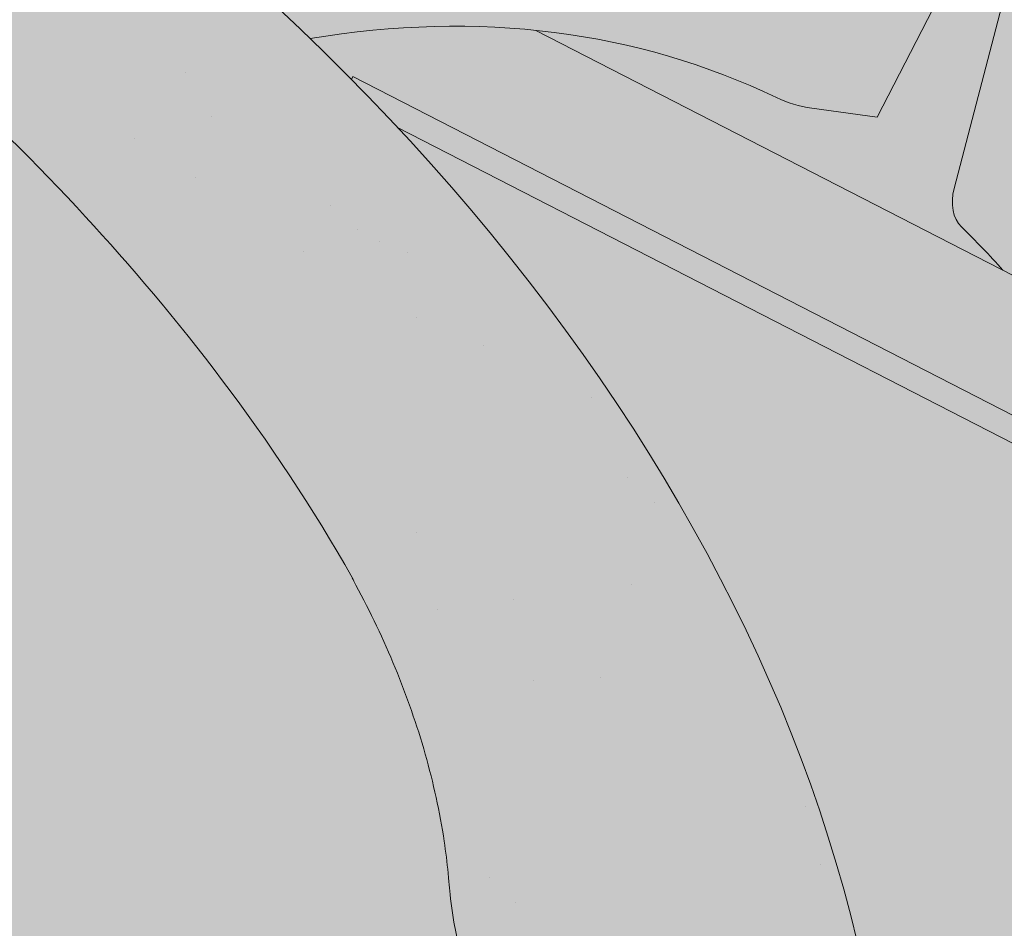
# Model space of a CAD drawing. Units: metres. Extents: x -3 to 277, y 0 to 190.
# Drawn here: x 176 to 180, y 132 to 136 of the extents above; entities that cross this region are included whole.
import ezdxf

# ---------------------------------------------------------------- set-up
doc = ezdxf.new("R2010")
doc.units = ezdxf.units.M
doc.header["$LTSCALE"] = 0.05
doc.layers.get('0').update_dxf_attribs({"linetype": 'CONTINUOUS'})

msp = doc.modelspace()

# ---------------------------------------------------------------- hatches: boundary and pattern name
at = {"linetype": 'Continuous', "lineweight": 18, "true_color": 0x96363a}
h = msp.add_hatch(color=17, dxfattribs=at)
h.dxf.hatch_style = 1
edge = h.paths.add_edge_path()
edge.add_spline(control_points=[(178.6393822373075, 130.0666994863653), (178.5393571057208, 130.1433701972324), (178.4429665644285, 130.2245986518332), (178.0566555063516, 130.5839726910585), (177.8228216029141, 130.8873803088261), (177.5081930342153, 131.4956912201359), (177.4392368188566, 131.7574700045138), (177.4036720040735, 132.032747286715), (177.4042071168459, 132.0441699182377), (177.3939705778815, 132.1490472405467), (177.3882159558981, 132.1954892482504), (177.3621165447562, 132.3704236392827), (177.3340258438274, 132.4979283855728), (177.2257165577967, 132.8796140961071), (177.1213336161671, 133.1278553644648), (176.9886460131498, 133.3761347545062), (176.9845641475793, 133.3836886280434), (176.9781270921293, 133.3954934995701)], knot_values=[-37.61498207521388, -37.61498207521388, -37.61498207521388, -37.61498207521388, -35.12633789905134, -35.12633789905134, -27.14789376616006, -27.14789376616006, -19.741972629851, -19.741972629851, -17.52369684325212, -17.52369684325212, -15.7508430807229, -15.7508430807229, -10.82483663900226, -10.82483663900226, -0.7223210038023379, -0.7223210038023379, -0.1832772510276457, -0.1832772510276457, -0.1832772510276457, -0.1832772510276457], degree=3, periodic=0)
edge.add_spline(control_points=[(176.9785447885818, 133.3957213545619), (176.6347338003832, 134.0086389522486), (176.1996995376316, 134.5551696084496), (175.3865325381364, 135.4373123019742), (174.8850922282661, 135.8913143387704), (174.3583212059371, 136.2433534047853)], knot_values=[-36.38442081458756, -36.38442081458756, -36.38442081458756, -36.38442081458756, -19.0930884706572, -19.0930884706572, -0.0967154382140028, -0.0967154382140028, -0.0967154382140028, -0.0967154382140028], degree=3, periodic=0)
edge.add_spline(control_points=[(174.358321209307, 136.2433534348673), (174.1801573153167, 136.3612714229605), (173.9978195408523, 136.4731023968089), (173.542618921482, 136.731379708787), (173.2656338995872, 136.8708114781333), (172.9828655718073, 136.9960845442297)], knot_values=[-15.66483384577618, -15.66483384577618, -15.66483384577618, -15.66483384577618, -9.278267852786936, -9.278267852786936, -6.1013253179e-06, -6.1013253179e-06, -6.1013253179e-06, -6.1013253179e-06], degree=3, periodic=0)
edge.add_ellipse((171.3993795422835, 132.5489859283892), major_axis=(5.912419372061064, -3.036988173977137), ratio=0.7071067811865472, start_angle=97.58847713634707, end_angle=117.6838891322895)
edge.add_spline(control_points=[(171.0227145046515, 137.5918809306488), (171.0562263986739, 137.5858646196235), (171.0898968677827, 137.5812612002615), (171.139838347626, 137.5731792381513), (171.151941903044, 137.5711227526207), (171.171701841602, 137.5675302531993), (171.1789695987721, 137.5661584491983), (171.1878098289191, 137.564422281401), (171.1893656835247, 137.5641141839323), (171.1916696373907, 137.5636541411352), (171.1924178217648, 137.5635041528274), (171.1939084728082, 137.5632041325087), (171.1946508814484, 137.5630541210009), (171.2020557217855, 137.5615520010656), (171.2086831190798, 137.5601592988283), (171.2248354823057, 137.5566572037691), (171.2342647624722, 137.5545189348607), (171.2638230933801, 137.5475815406977), (171.2851002851119, 137.542221713855), (171.3189256948837, 137.5337735650363), (171.3383808270989, 137.5289562466123), (171.3563000696911, 137.5249874515043)], knot_values=[-3.229731892711856, -3.229731892711856, -3.229731892711856, -3.229731892711856, -2.208302041337073, -2.208302041337073, -1.860923608112535, -1.860923608112535, -1.657231055988872, -1.657231055988872, -1.613699556188246, -1.613699556188246, -1.592758871696243, -1.592758871696243, -1.571973448375611, -1.571973448375611, -1.385419649152073, -1.385419649152073, -1.113424217872823, -1.113424217872823, -0.5441672594429701, -0.5441672594429701, -1.83276050798e-05, -1.83276050798e-05, -1.83276050798e-05, -1.83276050798e-05], degree=3, periodic=0)
edge.add_ellipse((171.3993795422835, 132.5489859283892), major_axis=(5.912419372061064, -3.036988173977137), ratio=0.7071067811865472, start_angle=121.4594803317261, end_angle=160.1583297862419)
edge.add_ellipse((165.374834721019, 139.0162001429158), major_axis=(2.390126980194902, -1.227718623522674), ratio=0.7071067811865471, start_angle=270, end_angle=340.1583297862423, ccw=False)
edge.add_line((164.5067065569372, 137.326125147323), (162.4508738296063, 138.3821293458891))
edge.add_line((162.4508738296063, 138.3821293458891), (162.9534743260635, 139.3605938270856))
edge.add_line((162.9534743260635, 139.3605938270856), (165.0093070729851, 138.3045896184566))
edge.add_ellipse((165.2834528090115, 138.8382975118014), major_axis=(-0.7547769411141642, 0.3877006179545208), ratio=0.7071067811865474, start_angle=89.99999999999935, end_angle=160.15832978624)
edge.add_ellipse((171.3079976302759, 132.3710832972746), major_axis=(-7.547769411141795, 3.877006179545287), ratio=0.7071067811865475, start_angle=269.99999999999955, end_angle=340.15832978624076, ccw=False)
edge.add_ellipse((171.3079976302759, 132.3710832972746), major_axis=(-7.547769411141795, 3.877006179545287), ratio=0.7071067811865475, start_angle=252.3207788879968, end_angle=269.99999999999955, ccw=False)
edge.add_ellipse((171.3079976302759, 132.3710832972746), major_axis=(-7.547769411141795, 3.877006179545287), ratio=0.7071067811865475, start_angle=238.8511367763253, end_angle=252.3207788879968, ccw=False)
edge.add_ellipse((171.3079976302759, 132.3710832972746), major_axis=(-7.547769411141795, 3.877006179545287), ratio=0.7071067811865475, start_angle=236.6740756208623, end_angle=238.8511367763253, ccw=False)
edge.add_ellipse((171.3079976302759, 132.3710832972746), major_axis=(-7.547769411141795, 3.877006179545287), ratio=0.7071067811865475, start_angle=234.2221374712057, end_angle=236.6740756208623, ccw=False)
edge.add_ellipse((171.3079976302759, 132.3710832972746), major_axis=(-7.547769411141795, 3.877006179545287), ratio=0.7071067811865475, start_angle=199.8416702137565, end_angle=234.2221374712057, ccw=False)
edge.add_ellipse((180.073999811799, 131.2409480161985), major_axis=(-0.7547769411141707, 0.387700617954524), ratio=0.7071067811865472, start_angle=19.8416702137558, end_angle=89.99999999999719)
edge.add_line((179.7998540757727, 130.7072401228536), (183.8787306008394, 128.6120741695929))
edge.add_ellipse((184.1528763368658, 129.1457820629377), major_axis=(-0.7547769411141659, 0.3877006179545217), ratio=0.7071067811865475, start_angle=89.99999999999935, end_angle=160.1583297862417)
edge.add_ellipse((190.1774211581302, 122.678567848411), major_axis=(-7.547769411141779, 3.877006179545279), ratio=0.7071067811865474, start_angle=306.04979520565155, end_angle=340.1583297862409, ccw=False)
edge.add_ellipse((189.1778500040353, 129.0895628965998), major_axis=(-0.1257961568523632, 0.0646167696590883), ratio=0.7071067811865472, start_angle=270.0000000000006, end_angle=306.04979520566144, ccw=False)
edge.add_ellipse((189.1778500040353, 129.0895628965998), major_axis=(-0.1257961568523632, 0.0646167696590883), ratio=0.7071067811865472, start_angle=179.9999999999986, end_angle=270.0000000000006, ccw=False)
edge.add_line((189.3036461608876, 129.0249461269405), (189.0099171256061, 128.4531133969959))
edge.add_ellipse((189.1441063858436, 128.4048363508402), major_axis=(-0.1257961568523632, 0.0646167696590883), ratio=0.7071067811865472, start_angle=0, end_angle=95.01405339333527)
edge.add_line((189.1062923460441, 128.312054678595), (190.2477388294609, 127.7876263880477))
edge.add_ellipse((190.2642554021871, 127.8901930080872), major_axis=(-0.1257961568523632, 0.0646167696590883), ratio=0.7071067811865472, start_angle=95.01405339337428, end_angle=157.7923457014)
edge.add_line((190.3503525917173, 127.7897575862731), (190.4728314666726, 127.8432179461624))
edge.add_ellipse((190.7311230352633, 127.5419116807201), major_axis=(-0.3773884705570969, 0.1938503089772679), ratio=0.7071067811865474, start_angle=270.00000000000176, end_angle=337.79234570140227, ccw=False)
edge.add_ellipse((190.7311230352633, 127.5419116807201), major_axis=(-0.3773884705570969, 0.1938503089772679), ratio=0.7071067811865474, start_angle=202.2076542985964, end_angle=270.00000000000176, ccw=False)
edge.add_line((191.1264874718673, 127.5074593619513), (191.1575437729527, 127.3618963875263))
edge.add_ellipse((191.2852131064197, 127.3697174307797), major_axis=(-0.1257961568523632, 0.0646167696590883), ratio=0.7071067811865472, start_angle=22.2076542985879, end_angle=89.99999999999943)
edge.add_line((191.2395221504153, 127.2807661152222), (191.9767923701074, 126.9020580437328))
edge.add_ellipse((192.0002731701745, 127.0024178837333), major_axis=(-0.1257961568523632, 0.0646167696590883), ratio=0.7071067811865472, start_angle=89.99999999999943, end_angle=157.7923457014111)
edge.add_line((192.0863703597052, 126.9019824619193), (192.2401855714851, 126.96912070581))
edge.add_ellipse((192.5501354537948, 126.6075531872796), major_axis=(-0.4528661646685065, 0.2326203707727168), ratio=0.7071067811865476, start_angle=269.99999999999477, end_angle=337.79234570140153, ccw=False)
edge.add_ellipse((192.5501354537948, 126.6075531872796), major_axis=(-0.4528661646685065, 0.2326203707727168), ratio=0.7071067811865476, start_angle=210.4115471326194, end_angle=269.99999999999477, ccw=False)
edge.add_line((193.0036511668774, 126.6330967411486), (192.5997719032021, 125.8468231550384))
edge.add_line((192.5997719032021, 125.8468231550384), (192.070986911182, 126.0104010528471))
edge.add_ellipse((192.2099958573356, 127.0298139802004), major_axis=(-1.257961568520232, 0.6461676965891342), ratio=0.7071067811865474, start_angle=91.4534919515558, end_angle=109.42280538570239, ccw=False)
edge.add_ellipse((189.1266826909922, 120.6329864657414), major_axis=(-7.67356556799753, 3.941622949206106), ratio=0.7071067811865471, start_angle=271.4534919515444, end_angle=291.3989281503646)
edge.add_ellipse((189.8679119144325, 127.9442920791876), major_axis=(-1.257961568523633, 0.6461676965908812), ratio=0.7071067811865471, start_angle=90.7070851496432, end_angle=111.3989281503645, ccw=False)
edge.add_spline(control_points=[(189.4219973412079, 127.0491740175772), (189.33637042134, 127.092491662284), (189.2517887796491, 127.1306125759797), (189.0771920626, 127.200242208902), (188.9884850410566, 127.2310912717018), (188.8398666646954, 127.2766140938422), (188.779660424829, 127.2933883829847), (188.4798140287396, 127.3697838903323), (188.2293775015733, 127.4103193339538), (187.9134291067238, 127.4428074660196), (187.8527062028004, 127.4477208344279), (187.7583448690549, 127.4546856643727), (187.741274966106, 127.455924594461), (187.5429829629769, 127.4700321917316), (187.3496077723256, 127.4810276427731), (186.9308842191477, 127.484932848391), (186.7098847503461, 127.4734627055136), (186.2288522406759, 127.4031239714606), (186.0216386394402, 127.3464742883479), (185.9368125291029, 127.3227754790468)], knot_values=[-12.6844308055187, -12.6844308055187, -12.6844308055187, -12.6844308055187, -11.72991912888541, -11.72991912888541, -10.77866082276641, -10.77866082276641, -10.14023732458246, -10.14023732458246, -7.598229503042857, -7.598229503042857, -6.81494200708299, -6.81494200708299, -6.64211036138079, -6.64211036138079, -4.806211477093166, -4.806211477093166, -2.538798655001094, -2.538798655001094, -0.0498060070158086, -0.0498060070158086, -0.0498060070158086, -0.0498060070158086], degree=3, periodic=0)
edge.add_spline(control_points=[(185.9368125291029, 127.3227754790468), (185.8466688865434, 127.2843497365965), (185.7234518013418, 127.239782229226), (185.5672836855689, 127.2043901166901)], knot_values=[-30.10556936769113, -30.10556936769113, -30.10556936769113, -30.10556936769113, -24.13291774050242, -24.13291774050242, -24.13291774050242, -24.13291774050242], degree=3, periodic=0)
edge.add_spline(control_points=[(185.2644018494133, 127.1553183463409), (185.2914207717509, 127.1580519168304), (185.3194898638544, 127.1620125115894), (185.3615405828909, 127.168373544533), (185.3804645483629, 127.1713581446306), (185.3984563902439, 127.1742158639411), (185.4020905589399, 127.1747944326062), (185.4073949352316, 127.1756405061459), (185.4091070515016, 127.1759138437734), (185.4112367254646, 127.1762541459417), (185.4116608722357, 127.1763219356673), (185.412509401347, 127.176457582932), (185.4129339780027, 127.1765254715657), (185.4267720264889, 127.1787386339894), (185.4445967340202, 127.181604613705), (185.4754167791171, 127.186688225858), (185.4916416709519, 127.1894397048392), (185.527452623253, 127.1959498208619), (185.5474079005187, 127.1998848115249), (185.5672814097241, 127.2043909920874)], knot_values=[-3.137713067505753, -3.137713067505753, -3.137713067505753, -3.137713067505753, -2.32300881326826, -2.32300881326826, -1.817838283267106, -1.817838283267106, -1.691059510770066, -1.691059510770066, -1.630968288566425, -1.630968288566425, -1.616028369044062, -1.616028369044062, -1.601073143866023, -1.601073143866023, -1.128486067052034, -1.128486067052034, -0.6269483050288401, -0.6269483050288401, -1.49270545244e-05, -1.49270545244e-05, -1.49270545244e-05, -1.49270545244e-05], degree=3, periodic=0)
edge.add_spline(control_points=[(185.264401843545, 127.1553184043375), (185.0698350966836, 127.1356320107981), (184.8719497059005, 127.1370826187504), (184.4847920554163, 127.1746617412547), (184.2900935370407, 127.2108560370524), (184.0968090715951, 127.2634239212984)], knot_values=[-20.67211321691688, -20.67211321691688, -20.67211321691688, -20.67211321691688, -14.42370505962179, -14.42370505962179, -8.252058359498912, -8.252058359498912, -8.252058359498912, -8.252058359498912], degree=3, periodic=0)
edge.add_line((184.096809071594, 127.2634239212987), (178.6393822373373, 130.0666994863413))
at = {"linetype": 'Continuous', "lineweight": 9}
h = msp.add_hatch(dxfattribs=at)
h.set_pattern_fill('AR-SAND', color=256, scale=0.025)
h.set_pattern_definition([(37.5, (4.561496876705632, -17.73465979339191), (-0.0400007823996012, 1.223533093323355), [0, -0.9652000000000001, 0, -1.0795, 0, -1.031875]), (7.499999999999999, (4.561496876705632, -17.73465979339191), (1.123808207845006, 1.792062751420885), [0, -0.5207, 0, -0.86995, 0, -0.333375]), (327.5, (3.780446876705639, -17.73465979339191), (1.977480925603645, 0.0035929616963644), [0, -0.3175, 0, -1.143, 0, -1.49225]), (317.5, (3.780446876705639, -17.73465979339191), (1.908891131180743, 0.5573233081430408), [0, -0.15875, 0, -0.7493, 0, -0.8572500000000001])])
edge = h.paths.add_edge_path()
edge.add_spline(control_points=[(178.6393822373075, 130.0666994863653), (178.5393571057208, 130.1433701972324), (178.4429665644285, 130.2245986518332), (178.0566555063516, 130.5839726910585), (177.8228216029141, 130.8873803088261), (177.5081930342153, 131.4956912201359), (177.4392368188566, 131.7574700045138), (177.4036720040735, 132.032747286715), (177.4042071168459, 132.0441699182377), (177.3939705778815, 132.1490472405467), (177.3882159558981, 132.1954892482504), (177.3621165447562, 132.3704236392827), (177.3340258438274, 132.4979283855728), (177.2257165577967, 132.8796140961071), (177.1213336161671, 133.1278553644648), (176.9886460131498, 133.3761347545062), (176.9845641475793, 133.3836886280434), (176.9781270921293, 133.3954934995701)], knot_values=[-37.61498207521388, -37.61498207521388, -37.61498207521388, -37.61498207521388, -35.12633789905134, -35.12633789905134, -27.14789376616006, -27.14789376616006, -19.741972629851, -19.741972629851, -17.52369684325212, -17.52369684325212, -15.7508430807229, -15.7508430807229, -10.82483663900226, -10.82483663900226, -0.7223210038023379, -0.7223210038023379, -0.1832772510276457, -0.1832772510276457, -0.1832772510276457, -0.1832772510276457], degree=3, periodic=0)
edge.add_spline(control_points=[(176.9785447885818, 133.3957213545619), (176.6347338003832, 134.0086389522486), (176.1996995376316, 134.5551696084496), (175.3865325381364, 135.4373123019742), (174.8850922282661, 135.8913143387704), (174.3583212059371, 136.2433534047853)], knot_values=[-36.38442081458756, -36.38442081458756, -36.38442081458756, -36.38442081458756, -19.0930884706572, -19.0930884706572, -0.0967154382140028, -0.0967154382140028, -0.0967154382140028, -0.0967154382140028], degree=3, periodic=0)
edge.add_spline(control_points=[(174.358321209307, 136.2433534348673), (174.1801573153167, 136.3612714229605), (173.9978195408523, 136.4731023968089), (173.542618921482, 136.731379708787), (173.2656338995872, 136.8708114781333), (172.9828655718073, 136.9960845442297)], knot_values=[-15.66483384577618, -15.66483384577618, -15.66483384577618, -15.66483384577618, -9.278267852786936, -9.278267852786936, -6.1013253179e-06, -6.1013253179e-06, -6.1013253179e-06, -6.1013253179e-06], degree=3, periodic=0)
edge.add_ellipse((171.3993795422835, 132.5489859283892), major_axis=(5.912419372061064, -3.036988173977137), ratio=0.7071067811865472, start_angle=97.58847713634707, end_angle=117.6838891322895)
edge.add_spline(control_points=[(171.0227145046515, 137.5918809306488), (171.0562263986739, 137.5858646196235), (171.0898968677827, 137.5812612002615), (171.139838347626, 137.5731792381513), (171.151941903044, 137.5711227526207), (171.171701841602, 137.5675302531993), (171.1789695987721, 137.5661584491983), (171.1878098289191, 137.564422281401), (171.1893656835247, 137.5641141839323), (171.1916696373907, 137.5636541411352), (171.1924178217648, 137.5635041528274), (171.1939084728082, 137.5632041325087), (171.1946508814484, 137.5630541210009), (171.2020557217855, 137.5615520010656), (171.2086831190798, 137.5601592988283), (171.2248354823057, 137.5566572037691), (171.2342647624722, 137.5545189348607), (171.2638230933801, 137.5475815406977), (171.2851002851119, 137.542221713855), (171.3189256948837, 137.5337735650363), (171.3383808270989, 137.5289562466123), (171.3563000696911, 137.5249874515043)], knot_values=[-3.229731892711856, -3.229731892711856, -3.229731892711856, -3.229731892711856, -2.208302041337073, -2.208302041337073, -1.860923608112535, -1.860923608112535, -1.657231055988872, -1.657231055988872, -1.613699556188246, -1.613699556188246, -1.592758871696243, -1.592758871696243, -1.571973448375611, -1.571973448375611, -1.385419649152073, -1.385419649152073, -1.113424217872823, -1.113424217872823, -0.5441672594429701, -0.5441672594429701, -1.83276050798e-05, -1.83276050798e-05, -1.83276050798e-05, -1.83276050798e-05], degree=3, periodic=0)
edge.add_ellipse((171.3993795422835, 132.5489859283892), major_axis=(5.912419372061064, -3.036988173977137), ratio=0.7071067811865472, start_angle=121.4594803317261, end_angle=160.1583297862419)
edge.add_ellipse((165.374834721019, 139.0162001429158), major_axis=(2.390126980194902, -1.227718623522674), ratio=0.7071067811865472, start_angle=270, end_angle=340.1583297862423, ccw=False)
edge.add_line((164.5067065569372, 137.326125147323), (162.4508738296063, 138.3821293458891))
edge.add_line((162.4508738296063, 138.3821293458891), (162.9534743260635, 139.3605938270856))
edge.add_line((162.9534743260635, 139.3605938270856), (165.0093070729851, 138.3045896184566))
edge.add_ellipse((165.2834528090115, 138.8382975118014), major_axis=(-0.7547769411141642, 0.3877006179545208), ratio=0.7071067811865474, start_angle=89.99999999999935, end_angle=160.15832978624)
edge.add_ellipse((171.3079976302759, 132.3710832972746), major_axis=(-7.547769411141795, 3.877006179545287), ratio=0.7071067811865475, start_angle=269.99999999999955, end_angle=340.15832978624076, ccw=False)
edge.add_ellipse((171.3079976302759, 132.3710832972746), major_axis=(-7.547769411141795, 3.877006179545287), ratio=0.7071067811865475, start_angle=252.3207788879968, end_angle=269.99999999999955, ccw=False)
edge.add_ellipse((171.3079976302759, 132.3710832972746), major_axis=(-7.547769411141795, 3.877006179545287), ratio=0.7071067811865475, start_angle=238.8511367763253, end_angle=252.3207788879968, ccw=False)
edge.add_ellipse((171.3079976302759, 132.3710832972746), major_axis=(-7.547769411141795, 3.877006179545287), ratio=0.7071067811865475, start_angle=236.6740756208623, end_angle=238.8511367763253, ccw=False)
edge.add_ellipse((171.3079976302759, 132.3710832972746), major_axis=(-7.547769411141795, 3.877006179545287), ratio=0.7071067811865475, start_angle=234.2221374712057, end_angle=236.6740756208623, ccw=False)
edge.add_ellipse((171.3079976302759, 132.3710832972746), major_axis=(-7.547769411141795, 3.877006179545287), ratio=0.7071067811865475, start_angle=199.8416702137565, end_angle=234.2221374712057, ccw=False)
edge.add_ellipse((180.073999811799, 131.2409480161985), major_axis=(-0.7547769411141707, 0.387700617954524), ratio=0.7071067811865472, start_angle=19.8416702137558, end_angle=89.99999999999719)
edge.add_line((179.7998540757727, 130.7072401228536), (183.8787306008394, 128.6120741695929))
edge.add_ellipse((184.1528763368658, 129.1457820629377), major_axis=(-0.7547769411141659, 0.3877006179545217), ratio=0.7071067811865475, start_angle=89.99999999999935, end_angle=160.1583297862417)
edge.add_ellipse((190.1774211581302, 122.678567848411), major_axis=(-7.547769411141779, 3.877006179545279), ratio=0.7071067811865474, start_angle=306.04979520565155, end_angle=340.1583297862409, ccw=False)
edge.add_ellipse((189.1778500040353, 129.0895628965998), major_axis=(-0.1257961568523632, 0.0646167696590883), ratio=0.7071067811865472, start_angle=270.0000000000006, end_angle=306.04979520566144, ccw=False)
edge.add_ellipse((189.1778500040353, 129.0895628965998), major_axis=(-0.1257961568523632, 0.0646167696590883), ratio=0.7071067811865472, start_angle=179.9999999999986, end_angle=270.0000000000006, ccw=False)
edge.add_line((189.3036461608876, 129.0249461269405), (189.0099171256061, 128.4531133969959))
edge.add_ellipse((189.1441063858436, 128.4048363508402), major_axis=(-0.1257961568523632, 0.0646167696590883), ratio=0.7071067811865472, start_angle=0, end_angle=95.01405339333527)
edge.add_line((189.1062923460441, 128.312054678595), (190.2477388294609, 127.7876263880477))
edge.add_ellipse((190.2642554021871, 127.8901930080872), major_axis=(-0.1257961568523632, 0.0646167696590883), ratio=0.7071067811865472, start_angle=95.01405339337428, end_angle=157.7923457014)
edge.add_line((190.3503525917173, 127.7897575862731), (190.4728314666726, 127.8432179461624))
edge.add_ellipse((190.7311230352633, 127.5419116807201), major_axis=(-0.3773884705570969, 0.1938503089772679), ratio=0.7071067811865474, start_angle=270.00000000000176, end_angle=337.79234570140227, ccw=False)
edge.add_ellipse((190.7311230352633, 127.5419116807201), major_axis=(-0.3773884705570969, 0.1938503089772679), ratio=0.7071067811865474, start_angle=202.2076542985964, end_angle=270.00000000000176, ccw=False)
edge.add_line((191.1264874718673, 127.5074593619513), (191.1575437729527, 127.3618963875263))
edge.add_ellipse((191.2852131064197, 127.3697174307797), major_axis=(-0.1257961568523632, 0.0646167696590883), ratio=0.7071067811865472, start_angle=22.2076542985879, end_angle=89.99999999999943)
edge.add_line((191.2395221504153, 127.2807661152222), (191.9767923701074, 126.9020580437328))
edge.add_ellipse((192.0002731701745, 127.0024178837333), major_axis=(-0.1257961568523632, 0.0646167696590883), ratio=0.7071067811865472, start_angle=89.99999999999943, end_angle=157.7923457014111)
edge.add_line((192.0863703597052, 126.9019824619193), (192.2401855714851, 126.96912070581))
edge.add_ellipse((192.5501354537948, 126.6075531872796), major_axis=(-0.4528661646685065, 0.2326203707727168), ratio=0.7071067811865476, start_angle=269.99999999999477, end_angle=337.79234570140153, ccw=False)
edge.add_ellipse((192.5501354537948, 126.6075531872796), major_axis=(-0.4528661646685065, 0.2326203707727168), ratio=0.7071067811865476, start_angle=210.4115471326194, end_angle=269.99999999999477, ccw=False)
edge.add_line((193.0036511668774, 126.6330967411486), (192.5997719032021, 125.8468231550384))
edge.add_line((192.5997719032021, 125.8468231550384), (192.070986911182, 126.0104010528471))
edge.add_ellipse((192.2099958573356, 127.0298139802004), major_axis=(-1.257961568520232, 0.6461676965891342), ratio=0.7071067811865474, start_angle=91.4534919515558, end_angle=109.42280538570239, ccw=False)
edge.add_ellipse((189.1266826909922, 120.6329864657414), major_axis=(-7.673565567997524, 3.941622949206103), ratio=0.7071067811865474, start_angle=271.4534919515444, end_angle=291.3989281503646)
edge.add_ellipse((189.8679119144325, 127.9442920791876), major_axis=(-1.257961568523633, 0.6461676965908812), ratio=0.7071067811865471, start_angle=90.7070851496432, end_angle=111.3989281503645, ccw=False)
edge.add_spline(control_points=[(189.4219973412079, 127.0491740175772), (189.33637042134, 127.092491662284), (189.2517887796491, 127.1306125759797), (189.0771920626, 127.200242208902), (188.9884850410566, 127.2310912717018), (188.8398666646954, 127.2766140938422), (188.779660424829, 127.2933883829847), (188.4798140287396, 127.3697838903323), (188.2293775015733, 127.4103193339538), (187.9134291067238, 127.4428074660196), (187.8527062028004, 127.4477208344279), (187.7583448690549, 127.4546856643727), (187.741274966106, 127.455924594461), (187.5429829629769, 127.4700321917316), (187.3496077723256, 127.4810276427731), (186.9308842191477, 127.484932848391), (186.7098847503461, 127.4734627055136), (186.2288522406759, 127.4031239714606), (186.0216386394402, 127.3464742883479), (185.9368125291029, 127.3227754790468)], knot_values=[-12.6844308055187, -12.6844308055187, -12.6844308055187, -12.6844308055187, -11.72991912888541, -11.72991912888541, -10.77866082276641, -10.77866082276641, -10.14023732458246, -10.14023732458246, -7.598229503042857, -7.598229503042857, -6.81494200708299, -6.81494200708299, -6.64211036138079, -6.64211036138079, -4.806211477093166, -4.806211477093166, -2.538798655001094, -2.538798655001094, -0.0498060070158086, -0.0498060070158086, -0.0498060070158086, -0.0498060070158086], degree=3, periodic=0)
edge.add_spline(control_points=[(185.9368125291029, 127.3227754790468), (185.8466688865434, 127.2843497365965), (185.7234518013418, 127.239782229226), (185.5672836855689, 127.2043901166901)], knot_values=[-30.10556936769113, -30.10556936769113, -30.10556936769113, -30.10556936769113, -24.13291774050242, -24.13291774050242, -24.13291774050242, -24.13291774050242], degree=3, periodic=0)
edge.add_spline(control_points=[(185.2644018494133, 127.1553183463409), (185.2914207717509, 127.1580519168304), (185.3194898638544, 127.1620125115894), (185.3615405828909, 127.168373544533), (185.3804645483629, 127.1713581446306), (185.3984563902439, 127.1742158639411), (185.4020905589399, 127.1747944326062), (185.4073949352316, 127.1756405061459), (185.4091070515016, 127.1759138437734), (185.4112367254646, 127.1762541459417), (185.4116608722357, 127.1763219356673), (185.412509401347, 127.176457582932), (185.4129339780027, 127.1765254715657), (185.4267720264889, 127.1787386339894), (185.4445967340202, 127.181604613705), (185.4754167791171, 127.186688225858), (185.4916416709519, 127.1894397048392), (185.527452623253, 127.1959498208619), (185.5474079005187, 127.1998848115249), (185.5672814097241, 127.2043909920874)], knot_values=[-3.137713067505753, -3.137713067505753, -3.137713067505753, -3.137713067505753, -2.32300881326826, -2.32300881326826, -1.817838283267106, -1.817838283267106, -1.691059510770066, -1.691059510770066, -1.630968288566425, -1.630968288566425, -1.616028369044062, -1.616028369044062, -1.601073143866023, -1.601073143866023, -1.128486067052034, -1.128486067052034, -0.6269483050288401, -0.6269483050288401, -1.49270545244e-05, -1.49270545244e-05, -1.49270545244e-05, -1.49270545244e-05], degree=3, periodic=0)
edge.add_spline(control_points=[(185.264401843545, 127.1553184043375), (185.0698350966836, 127.1356320107981), (184.8719497059005, 127.1370826187504), (184.4847920554163, 127.1746617412547), (184.2900935370407, 127.2108560370524), (184.0968090715951, 127.2634239212984)], knot_values=[-20.67211321691688, -20.67211321691688, -20.67211321691688, -20.67211321691688, -14.42370505962179, -14.42370505962179, -8.252058359498912, -8.252058359498912, -8.252058359498912, -8.252058359498912], degree=3, periodic=0)
edge.add_line((184.096809071594, 127.2634239212987), (178.6393822373373, 130.0666994863413))
at = {"linetype": 'Continuous', "lineweight": 18, "true_color": 0xe36466}
h = msp.add_hatch(color=13, dxfattribs=at)
h.dxf.hatch_style = 1
edge = h.paths.add_edge_path()
edge.add_ellipse((177.1683536753984, 132.0815402075345), major_axis=(2.741457360258678, 5.337078933450722), ratio=0.7071067811865476, start_angle=-43.5633289697774, end_angle=17.95760576562046)
edge.add_line((178.0880491413691, 137.740971296755), (177.7709614267662, 137.123663806879))
edge.add_line((177.7709614267661, 137.123663806879), (177.9506587500732, 136.9720334226683))
edge.add_ellipse((178.0610731380604, 137.1372360282057), major_axis=(-0.0913819120086235, -0.1779026311150237), ratio=0.7071067811865479, start_angle=-6.569215183973877, end_angle=9.1762300854e-06)
edge.add_line((177.9696912545434, 136.9593333824555), (178.1725040222258, 136.8551560671769))
edge.add_ellipse((178.2181949497378, 136.9441073973698), major_axis=(-0.0456909560043113, -0.0889513155575121), ratio=0.7071067811865479, start_angle=1.83524596311e-05, end_angle=50.76849295572063)
edge.add_line((178.249820820225, 136.8716518701946), (178.3933298826274, 136.9946734767337))
edge.add_ellipse((178.4565815794318, 136.8497623845191), major_axis=(0.0913819120086227, 0.1779026311150241), ratio=0.7071067811865479, start_angle=-9.176229809781944e-06, end_angle=50.768472796747574, ccw=False)
edge.add_line((178.5479635199322, 137.0276650009989), (178.8298616423231, 136.8828645039277))
edge.add_ellipse((178.7384797018225, 136.704961887448), major_axis=(0.0913819120086227, 0.1779026311150243), ratio=0.7071067811865476, start_angle=298.9009953735497, end_angle=359.9999908237702, ccw=False)
edge.add_ellipse((179.1521183702844, 136.717333304225), major_axis=(-0.1599183460150898, -0.3113296044512926), ratio=0.7071067811865475, start_angle=-61.09899614847567, end_angle=61.09899923137445)
edge.add_ellipse((179.382993214729, 136.373899458772), major_axis=(0.0913819120086227, 0.1779026311150243), ratio=0.7071067811865476, start_angle=0, end_angle=61.098999231377775, ccw=False)
edge.add_line((179.4743751267378, 136.5518020898869), (179.8381729689624, 136.3649327771694))
edge.add_ellipse((179.7467910569537, 136.1870301460545), major_axis=(0.0913819120086227, 0.1779026311150243), ratio=0.7071067811865476, start_angle=294.03208385409084, end_angle=360, ccw=False)
edge.add_line((179.8942440549936, 136.1789003904517), (179.6126809627915, 135.0994563475993))
edge.add_ellipse((179.7601339608313, 135.0913265919956), major_axis=(-0.0913819120086223, -0.1779026311150246), ratio=0.7071067811865474, start_angle=294.0320838540901, end_angle=351.4141741142825)
edge.add_ellipse((176.1176152082606, 130.0359588248649), major_axis=(2.787148316264219, 5.426030249010627), ratio=0.7071067811865471, start_angle=348.9417914884862, end_angle=351.4141741142835, ccw=False)
edge.add_line((179.82615832624, 134.7408862966106), (181.8325926319764, 133.7102562152638))
h = msp.add_hatch(color=13, dxfattribs=at)
h.dxf.hatch_style = 1
edge = h.paths.add_edge_path()
edge.add_line((184.568302030032, 132.3050248596205), (181.8325926319764, 133.7102562152638))
edge.add_ellipse((177.1683536753984, 132.0815402075345), major_axis=(2.741457360258677, 5.337078933450721), ratio=0.7071067811865471, start_angle=-43.56332896977739, end_angle=17.95760576562045)
edge.add_line((179.9488465786603, 137.3985680459928), (186.3657318318101, 134.1024546613986))
edge.add_line((186.3657318318101, 134.1024546613985), (184.568302030032, 132.3050248596205))
edge = h.paths.add_edge_path()
edge.add_line((186.3657318318101, 134.1024546613985), (184.568302030032, 132.3050248596205))
edge.add_line((184.568302030032, 132.3050248596205), (185.2102072630348, 131.9753022065462))
edge.add_ellipse((186.6030654393256, 127.2352824831027), major_axis=(2.741457360258679, 5.337078933450722), ratio=0.7071067811865475, start_angle=0, end_angle=43.56332896977739, ccw=False)
edge.add_line((189.3445227995937, 132.5723614165488), (186.3657318318101, 134.1024546613985))
at = {"linetype": 'Continuous', "lineweight": 9, "true_color": 0xbc4b50}
h = msp.add_hatch(color=15, dxfattribs=at)
edge = h.paths.add_edge_path()
edge.add_ellipse((165.374834721019, 139.0162001429158), major_axis=(2.390126980194902, -1.227718623522674), ratio=0.7071067811865471, start_angle=270, end_angle=340.1583297862423)
edge.add_ellipse((171.3993795422835, 132.5489859283892), major_axis=(5.912419372061064, -3.036988173977137), ratio=0.7071067811865472, start_angle=121.45948033172621, end_angle=160.158329786242, ccw=False)
edge.add_spline(control_points=[(171.0227145046515, 137.5918809306488), (171.0562263986739, 137.5858646196235), (171.0898968677827, 137.5812612002615), (171.139838347626, 137.5731792381513), (171.151941903044, 137.5711227526207), (171.171701841602, 137.5675302531993), (171.1789695987721, 137.5661584491983), (171.1878098289191, 137.564422281401), (171.1893656835247, 137.5641141839323), (171.1916696373907, 137.5636541411352), (171.1924178217648, 137.5635041528274), (171.1939084728082, 137.5632041325087), (171.1946508814484, 137.5630541210009), (171.2020557217855, 137.5615520010656), (171.2086831190798, 137.5601592988283), (171.2248354823057, 137.5566572037691), (171.2342647624722, 137.5545189348607), (171.2638230933801, 137.5475815406977), (171.2851002851119, 137.542221713855), (171.3189256948837, 137.5337735650363), (171.3383808270989, 137.5289562466123), (171.3563000696911, 137.5249874515043)], knot_values=[-3.229731892711856, -3.229731892711856, -3.229731892711856, -3.229731892711856, -2.208302041337073, -2.208302041337073, -1.860923608112535, -1.860923608112535, -1.657231055988872, -1.657231055988872, -1.613699556188246, -1.613699556188246, -1.592758871696243, -1.592758871696243, -1.571973448375611, -1.571973448375611, -1.385419649152073, -1.385419649152073, -1.113424217872823, -1.113424217872823, -0.5441672594429701, -0.5441672594429701, -1.83276050798e-05, -1.83276050798e-05, -1.83276050798e-05, -1.83276050798e-05], degree=3, periodic=0)
edge.add_ellipse((171.3993795422835, 132.5489859283892), major_axis=(5.912419372061064, -3.036988173977137), ratio=0.7071067811865472, start_angle=97.58847713634707, end_angle=117.6838891322895)
edge.add_spline(control_points=[(172.9828655718073, 136.9960845442297), (173.2656338995872, 136.8708114781333), (173.542618921482, 136.731379708787), (173.9978195408523, 136.4731023968089), (174.1801573153167, 136.3612714229605), (174.358321209307, 136.2433534348673)], knot_values=[-15.66483384577618, -15.66483384577618, -15.66483384577618, -15.66483384577618, -6.386572094314562, -6.386572094314562, -6.1013253188e-06, -6.1013253188e-06, -6.1013253188e-06, -6.1013253188e-06], degree=3, periodic=0)
edge.add_spline(control_points=[(174.3583212059371, 136.2433534047853), (174.8850922282661, 135.8913143387704), (175.3865325381364, 135.4373123019742), (176.1996995376316, 134.5551696084496), (176.6347338003832, 134.0086389522486), (176.9785447885818, 133.3957213545619)], knot_values=[-36.38442081458756, -36.38442081458756, -36.38442081458756, -36.38442081458756, -17.38804778214436, -17.38804778214436, -0.0967154382140052, -0.0967154382140052, -0.0967154382140052, -0.0967154382140052], degree=3, periodic=0)
edge.add_spline(control_points=[(176.9781270921293, 133.3954934995701), (176.9845641475793, 133.3836886280434), (176.9886460131498, 133.3761347545062), (177.1213336161671, 133.1278553644648), (177.2257165577967, 132.8796140961071), (177.3340258438274, 132.4979283855728), (177.3621165447562, 132.3704236392827), (177.3882159558981, 132.1954892482504), (177.3939705778815, 132.1490472405467), (177.4042071168459, 132.0441699182377), (177.4036720040735, 132.032747286715), (177.4392368188566, 131.7574700045138), (177.5081930342153, 131.4956912201359), (177.8228216029141, 130.8873803088261), (178.0566555063516, 130.5839726910585), (178.4429665644285, 130.2245986518332), (178.5393571057208, 130.1433701972324), (178.6393822373075, 130.0666994863653)], knot_values=[-37.61498207521388, -37.61498207521388, -37.61498207521388, -37.61498207521388, -37.07593832243919, -37.07593832243919, -26.97342268723926, -26.97342268723926, -22.04741624551862, -22.04741624551862, -20.2745624829894, -20.2745624829894, -18.05628669639052, -18.05628669639052, -10.65036556008146, -10.65036556008146, -2.671921427190184, -2.671921427190184, -0.183277251027647, -0.183277251027647, -0.183277251027647, -0.183277251027647], degree=3, periodic=0)
edge.add_line((178.6393822373377, 130.0666994863411), (164.5067065569673, 137.3261251473084))
at = {"linetype": 'Continuous', "lineweight": 18, "true_color": 0xe36466}
h = msp.add_hatch(color=13, dxfattribs=at)
h.dxf.hatch_style = 1
edge = h.paths.add_edge_path()
edge.add_ellipse((176.1176152082606, 130.0359588248649), major_axis=(2.78714831626421, 5.42603024901061), ratio=0.7071067811865474, start_angle=0.7268626179645139, end_angle=20.43226056530409, ccw=False)
edge.add_ellipse((179.2810397177979, 136.3916361457107), major_axis=(0.4569095600418813, 0.8895131555727221), ratio=0.7071067811865472, start_angle=180.7268647504354, end_angle=189.9985870856129)
edge.add_line((178.98986657926, 135.450384271115), (179.2762140906985, 135.411337419019))
edge.add_line((179.2762140906985, 135.4113374190191), (179.680093332242, 136.197610962043))
edge.add_ellipse((179.4008052657262, 136.082573248743), major_axis=(0.1644874416155204, 0.3202247360070428), ratio=0.7071067811865472, start_angle=-40.4255555915201, end_angle=50.76847742066036)
edge.add_line((179.2869521932418, 136.3434131990964), (179.1732360128698, 136.2459312215497))
edge.add_ellipse((179.1487195971414, 136.3244812526636), major_axis=(0.0456909560043114, 0.0889513155575122), ratio=0.7071067811865476, start_angle=180.0000183527332, end_angle=230.7684929556634, ccw=False)
edge.add_line((179.1030286696289, 136.2355299224708), (178.7392020909565, 136.4224139960242))
edge.add_ellipse((178.791189565264, 136.5081310261868), major_axis=(0.0456909560043114, 0.0889513155575122), ratio=0.7071067811865476, start_angle=129.2315339228241, end_angle=180.0000183527332, ccw=False)
edge.add_line((178.713872751812, 136.4916352311052), (178.7232494853054, 136.5992398013417))
edge.add_ellipse((178.4912990516836, 136.5497524933782), major_axis=(0.1370728680129366, 0.2668539466725414), ratio=0.7071067811865474, start_angle=-50.76848399615292, end_angle=50.76847503665621)
edge.add_line((178.3964214991147, 136.7671191253889), (178.3048475277014, 136.6886183192946))
edge.add_ellipse((178.2799075889829, 136.7668052898618), major_axis=(0.0456909560043114, 0.0889513155575122), ratio=0.7071067811865476, start_angle=182.5118539958244, end_angle=230.7684929556718, ccw=False)
edge.add_line((178.2381989576956, 136.6760241263766), (177.6586090063305, 136.9122414412631))
edge.add_ellipse((177.7074908637663, 137.0000990892251), major_axis=(0.0456909560043114, 0.0889513155575122), ratio=0.7071067811865476, start_angle=89.99999999997772, end_angle=182.5118539958244, ccw=False)
edge.add_line((177.6445927853402, 137.0324074740548), (177.9299287172363, 137.5879004804955))
edge.add_ellipse((177.8670306388104, 137.6202088653256), major_axis=(-0.0456909560043105, -0.0889513155575127), ratio=0.7071067811865472, start_angle=90.00000000002316, end_angle=199.9982303836827)
edge.add_ellipse((177.1683536753984, 132.0815402075345), major_axis=(2.741457360258677, 5.337078933450717), ratio=0.7071067811865474, start_angle=19.99824790047149, end_angle=45.38486801008255)
edge.add_ellipse((171.3079976302759, 132.3710832972746), major_axis=(-7.547769411141795, 3.877006179545287), ratio=0.7071067811865474, start_angle=238.8511367763254, end_angle=252.3207788879968, ccw=False)
at = {"linetype": 'Continuous', "lineweight": 18, "true_color": 0xbc4b50}
h = msp.add_hatch(color=15, dxfattribs=at)
h.dxf.hatch_style = 1
edge = h.paths.add_edge_path()
edge.add_line((177.6827631163207, 137.106717610084), (177.7080633483401, 137.1559721917089))
edge.add_line((177.7080633483401, 137.155972191709), (177.7709614267643, 137.1236638068805))
edge.add_line((177.7709614267644, 137.1236638068805), (177.9545880550499, 136.9687178361458))
edge.add_ellipse((178.0610731380604, 137.1372360282057), major_axis=(-0.0913819120086235, -0.1779026311150237), ratio=0.7071067811865479, start_angle=-6.569215183973877, end_angle=9.1762300854e-06)
edge.add_line((177.9651759724148, 136.961652713607), (177.6827631163208, 137.106717610084))
edge = h.paths.add_edge_path()
edge.add_ellipse((177.7074908637663, 137.0000990892251), major_axis=(0.0456909560043114, 0.0889513155575122), ratio=0.7071067811865476, start_angle=89.99999999997772, end_angle=182.5118539958244, ccw=False)
edge.add_line((177.6445927853402, 137.0324074740548), (177.6827631163207, 137.106717610084))
edge.add_line((177.6827631163207, 137.106717610084), (177.9651759724148, 136.961652713607))
edge.add_line((177.9651759724148, 136.961652713607), (177.969691254642, 136.9593333824054))
edge.add_line((177.969691254642, 136.9593333824054), (178.1725040222259, 136.8551560671769))
edge.add_ellipse((178.2181949497378, 136.9441073973698), major_axis=(-0.0456909560043113, -0.0889513155575121), ratio=0.7071067811865476, start_angle=1.83524596311e-05, end_angle=50.76849295572062)
edge.add_line((178.2498208202249, 136.8716518701946), (178.3515072268608, 136.9588214530636))
edge.add_line((178.3515072268608, 136.9588214530636), (178.6283719196973, 136.8166064400504))
edge.add_ellipse((178.4912990516836, 136.5497524933782), major_axis=(0.1370728680129366, 0.2668539466725414), ratio=0.7071067811865474, start_angle=0, end_angle=50.76847503665621)
edge.add_line((178.3964214991145, 136.7671191253888), (178.3115334594703, 136.6943497626868))
edge.add_ellipse((178.2799075889829, 136.7668052898618), major_axis=(0.0456909560043114, 0.0889513155575122), ratio=0.7071067811865476, start_angle=182.5118539958244, end_angle=230.7684929556718, ccw=False)
edge.add_line((178.2381989576956, 136.6760241263766), (177.6657822324795, 136.9093179257397))
edge = h.paths.add_edge_path()
edge.add_line((178.3515072268608, 136.9588214530636), (178.3933298826274, 136.9946734767338))
edge.add_ellipse((178.4565815794318, 136.8497623845191), major_axis=(0.0913819120086227, 0.1779026311150241), ratio=0.7071067811865476, start_angle=-9.176229809781944e-06, end_angle=50.768472796747574, ccw=False)
edge.add_line((178.5479635199321, 137.027665000999), (178.8298616423231, 136.8828645039277))
edge.add_ellipse((178.7384797018225, 136.704961887448), major_axis=(0.0913819120086228, 0.1779026311150244), ratio=0.7071067811865476, start_angle=298.9009953735497, end_angle=359.9999908237702, ccw=False)
edge.add_ellipse((179.1521183702844, 136.717333304225), major_axis=(-0.1599183460150898, -0.3113296044512926), ratio=0.7071067811865475, start_angle=-61.09899614847567, end_angle=0)
edge.add_line((178.9922000242612, 136.4060036997784), (178.7186548875772, 136.5465135812465))
edge.add_line((178.7186548875772, 136.5465135812465), (178.7232494853054, 136.5992398013417))
edge.add_ellipse((178.4912990516836, 136.5497524933782), major_axis=(0.1370728680129366, 0.2668539466725414), ratio=0.7071067811865474, start_angle=-50.76848399615292, end_angle=0)
edge.add_line((178.628371919696, 136.8166064400511), (178.3515072268607, 136.9588214530636))
edge = h.paths.add_edge_path(flags=17)
edge.add_ellipse((178.791189565264, 136.5081310261868), major_axis=(0.0456909560043114, 0.0889513155575122), ratio=0.7071067811865476, start_angle=129.2315339228241, end_angle=180.0000183527332, ccw=False)
edge.add_line((178.7138727518119, 136.4916352311052), (178.7186548875772, 136.5465135812465))
edge.add_line((178.7186548875772, 136.5465135812465), (178.9922000242776, 136.40600369977))
edge.add_ellipse((179.1521183702844, 136.717333304225), major_axis=(-0.1599183460150898, -0.3113296044512926), ratio=0.7071067811865475, start_angle=0, end_angle=61.09899923137445)
edge.add_ellipse((179.382993214729, 136.373899458772), major_axis=(0.0913819120086228, 0.1779026311150244), ratio=0.7071067811865476, start_angle=47.40870836523021, end_angle=61.098999231377775, ccw=False)
edge.add_line((179.3273243176724, 136.5250334159768), (179.5652447458766, 136.4028226116793))
edge.add_ellipse((179.4008052657262, 136.082573248743), major_axis=(0.1644874416155204, 0.3202247360070428), ratio=0.7071067811865472, start_angle=0.0085807805649064, end_angle=50.76847742066036)
edge.add_line((179.2869521932422, 136.3434131990967), (179.1803454676293, 136.252025725489))
edge.add_ellipse((179.1487195971414, 136.3244812526636), major_axis=(0.0456909560043114, 0.0889513155575122), ratio=0.7071067811865476, start_angle=180.0000183527332, end_angle=230.7684929556634, ccw=False)
edge.add_line((179.1030286696289, 136.2355299224709), (178.7454986377524, 136.4191796959936))
edge = h.paths.add_edge_path()
edge.add_ellipse((179.382993214729, 136.373899458772), major_axis=(0.0913819120086228, 0.1779026311150244), ratio=0.7071067811865476, start_angle=0, end_angle=47.40870836523021, ccw=False)
edge.add_line((179.474375126738, 136.5518020898868), (179.8381729689625, 136.3649327771693))
edge.add_ellipse((179.7467910569537, 136.1870301460545), major_axis=(0.0913819120086228, 0.1779026311150244), ratio=0.7071067811865476, start_angle=294.03208385409084, end_angle=360, ccw=False)
edge.add_line((179.8942440549936, 136.1789003904518), (179.6126809627916, 135.0994563475994))
edge.add_ellipse((179.7601339608313, 135.0913265919956), major_axis=(-0.0913819120086223, -0.1779026311150246), ratio=0.7071067811865472, start_angle=294.0320838540901, end_angle=351.4141741142825)
edge.add_ellipse((176.1176152082606, 130.0359588248649), major_axis=(2.787148316264218, 5.426030249010624), ratio=0.7071067811865471, start_angle=348.9417914884862, end_angle=351.4141741142835, ccw=False)
edge.add_line((179.82615832624, 134.7408862966106), (177.781929804844, 135.7909298496312))
edge.add_ellipse((176.1176152082606, 130.0359588248649), major_axis=(2.78714831626421, 5.42603024901061), ratio=0.7071067811865474, start_angle=0.7268626179645139, end_angle=11.058208511513897, ccw=False)
edge.add_ellipse((179.2810397177979, 136.3916361457107), major_axis=(0.4569095600418813, 0.8895131555727221), ratio=0.7071067811865474, start_angle=180.7268647504354, end_angle=189.9985870856129)
edge.add_line((178.98986657926, 135.450384271115), (179.2762140906985, 135.411337419019))
edge.add_line((179.2762140906985, 135.4113374190191), (179.6800933323759, 136.1976109623038))
edge.add_ellipse((179.4008052657262, 136.082573248743), major_axis=(0.1644874416155204, 0.3202247360070428), ratio=0.7071067811865472, start_angle=-40.4255555915201, end_angle=0.0085807807793703)
edge.add_line((179.5652447458753, 136.4028226116799), (179.3273243176724, 136.5250334159768))
at = {"linetype": 'Continuous', "lineweight": 18, "true_color": 0xe36466}
h = msp.add_hatch(color=13, dxfattribs=at)
h.dxf.hatch_style = 1
edge = h.paths.add_edge_path()
edge.add_ellipse((176.1176152082606, 130.0359588248649), major_axis=(2.78714831626421, 5.42603024901061), ratio=0.7071067811865474, start_angle=11.05820851151395, end_angle=20.43226056530412)
edge.add_ellipse((171.3079976302759, 132.3710832972746), major_axis=(-7.547769411141795, 3.877006179545287), ratio=0.7071067811865474, start_angle=236.6740756208623, end_angle=238.8511367763254, ccw=False)
edge.add_line((176.9760391383572, 135.5761061999105), (176.9822821996868, 135.588260213898))
edge.add_line((176.9822821996868, 135.5882602138981), (189.524664663289, 129.1457085580637))
edge.add_ellipse((190.1774211581304, 122.6785678484114), major_axis=(-7.547769411141787, 3.877006179545283), ratio=0.7071067811865475, start_angle=269.9999999999986, end_angle=302.95145732787444, ccw=False)
edge.add_line((192.9188785183861, 128.0156467818637), (177.781929804844, 135.7909298496312))
at = {"linetype": 'Continuous', "lineweight": 18, "true_color": 0xbc4b50}
h = msp.add_hatch(color=15, dxfattribs=at)
h.dxf.hatch_style = 1
edge = h.paths.add_edge_path()
edge.add_line((176.9822821996868, 135.5882602138981), (176.9760391383572, 135.5761061999106))
edge.add_ellipse((171.3079976302759, 132.3710832972746), major_axis=(-7.547769411141795, 3.877006179545287), ratio=0.7071067811865474, start_angle=234.2221374712057, end_angle=236.6740756208623, ccw=False)
edge.add_line((177.1774473316278, 135.366140899294), (189.2235409600398, 129.1785142121572))
edge.add_ellipse((189.1778500040353, 129.0895628965998), major_axis=(-0.1257961568523633, 0.0646167696590883), ratio=0.7071067811865472, start_angle=179.9999999999986, end_angle=270.0000000000006, ccw=False)
edge.add_line((189.3036461608876, 129.0249461269404), (189.0817807919914, 128.5930178381536))
edge.add_line((189.0817807919913, 128.5930178381536), (189.2075769488428, 128.528401068495))
edge.add_line((189.2075769488428, 128.528401068495), (189.5246646632882, 129.1457085580641))
edge.add_line((189.5246646632882, 129.1457085580641), (176.9822821996869, 135.588260213898))
at = {"linetype": 'Continuous', "lineweight": 18, "true_color": 0xe36466}
h = msp.add_hatch(color=13, dxfattribs=at)
h.dxf.hatch_style = 1
edge = h.paths.add_edge_path()
edge.add_ellipse((180.073999811799, 131.2409480161985), major_axis=(-0.7547769411141707, 0.387700617954524), ratio=0.7071067811865472, start_angle=19.841670213755776, end_angle=89.99999999999721, ccw=False)
edge.add_ellipse((171.3079976302759, 132.3710832972746), major_axis=(-7.547769411141795, 3.877006179545287), ratio=0.7071067811865475, start_angle=199.8416702137564, end_angle=234.2221374712057)
edge.add_line((177.1774473316278, 135.366140899294), (189.2135517653861, 129.1836452869545))
edge.add_ellipse((189.1778500040353, 129.0895628965998), major_axis=(-0.1257961568523632, 0.0646167696590883), ratio=0.7071067811865472, start_angle=270.0000000000006, end_angle=306.0497952056614)
edge.add_ellipse((190.1774211581302, 122.678567848411), major_axis=(-7.547769411141779, 3.877006179545279), ratio=0.7071067811865474, start_angle=306.0497952056516, end_angle=340.1583297862409)
edge.add_ellipse((184.1528763368658, 129.1457820629377), major_axis=(-0.7547769411141659, 0.3877006179545217), ratio=0.7071067811865475, start_angle=89.99999999999937, end_angle=160.1583297862418, ccw=False)
edge.add_line((183.8787306008392, 128.612074169593), (179.7998540757726, 130.7072401228537))

# ---------------------------------------------------------------- linework, layer by layer
at = {"linetype": 'Continuous', "lineweight": 9, "extrusion": (0.4569095600431132, 0.8895131555751206, 0)}
for p, q in [((179.2762140918917, 135.411337421342), (179.6800933306668, 136.1976109589765)), ((179.8942440549935, 136.1789003904514), (179.6126809627914, 135.0994563475987)), ((177.781929804844, 135.7909298496312), (192.9188785183891, 128.0156467818621)), ((176.9822821996868, 135.5882602138981), (176.9760391383572, 135.5761061999106)), ((176.9822821996868, 135.5882602138981), (189.524664663289, 129.1457085580637)), ((178.9898665792598, 135.4503842711151), (179.2762141067597, 135.411337416829)), ((177.1774473316278, 135.366140899294), (189.2235409600396, 129.1785142121573))]:
    msp.add_line(p, q, dxfattribs=at)
at = {"linetype": 'Continuous', "lineweight": 18, "extrusion": (0, 0, -1)}
msp.add_ellipse((171.3079976302759, 132.3710832972746), major_axis=(-7.547769411141795, 3.877006179545287), ratio=0.7071067811865475, start_param=0.4718618372796703, end_param=2.669730816310185, dxfattribs=at)
at = {"linetype": 'Continuous', "lineweight": 9, "extrusion": (0, 0, -1)}
for centre, major_axis, ratio, start_param, end_param in [((177.1683536753984, 132.0815402075345), (2.741457360258678, 5.337078933450722), 0.7071067811865479, 5.853409879814526, 7.214661547608685), ((176.1176152082606, 130.0359588248649), (2.787148316264211, 5.426030249010611), 0.7071067811865474, 5.798290778468285, 6.265245349939706), ((179.2810397177979, 136.3916361457107), (0.4569095600418813, 0.8895131555727221), 0.7071067811865469, 2.897246514970108, 3.12365264372328), ((179.7601339608313, 135.0913265919956), (-0.0913819120086223, -0.1779026311150246), 0.7071067811865476, 0.2103628890622068, 1.265363707695655), ((176.1176152082606, 130.0359588248649), (2.787148316264214, 5.426030249010618), 0.7071067811865478, 0.2103628890621828, 0.2696548570344142)]:
    msp.add_ellipse(centre, major_axis=major_axis, ratio=ratio, start_param=start_param, end_param=end_param, dxfattribs=at)
at = {"linetype": 'Continuous', "lineweight": 18}
for points, knots in [([(176.9785447885818, 133.3957213545619), (176.6347338003832, 134.0086389522486), (176.1996995376316, 134.5551696084496), (175.3865325381364, 135.4373123019742), (174.8850922282661, 135.8913143387704), (174.3583212059371, 136.2433534047853)], [-36.38442081458756, -36.38442081458756, -36.38442081458756, -36.38442081458756, -19.0930884706572, -19.0930884706572, -0.0967154382140028, -0.0967154382140028, -0.0967154382140028, -0.0967154382140028]), ([(178.6393822373075, 130.0666994863653), (178.5393571057208, 130.1433701972324), (178.4429665644285, 130.2245986518332), (178.0566555063516, 130.5839726910585), (177.8228216029141, 130.8873803088261), (177.5081930342153, 131.4956912201359), (177.4392368188566, 131.7574700045138), (177.4036720040735, 132.032747286715), (177.4042071168459, 132.0441699182377), (177.3939705778815, 132.1490472405467), (177.3882159558981, 132.1954892482504), (177.3621165447562, 132.3704236392827), (177.3340258438274, 132.4979283855728), (177.2257165577967, 132.8796140961071), (177.1213336161671, 133.1278553644648), (176.9886460131498, 133.3761347545062), (176.9845641475793, 133.3836886280434), (176.9781270921293, 133.3954934995701)], [-37.61498207521388, -37.61498207521388, -37.61498207521388, -37.61498207521388, -35.12633789905134, -35.12633789905134, -27.14789376616006, -27.14789376616006, -19.741972629851, -19.741972629851, -17.52369684325212, -17.52369684325212, -15.7508430807229, -15.7508430807229, -10.82483663900226, -10.82483663900226, -0.7223210038023379, -0.7223210038023379, -0.1832772510276457, -0.1832772510276457, -0.1832772510276457, -0.1832772510276457])]:
    msp.add_open_spline(points, degree=3, knots=knots, dxfattribs=at)

doc.saveas('drawing.dxf')
